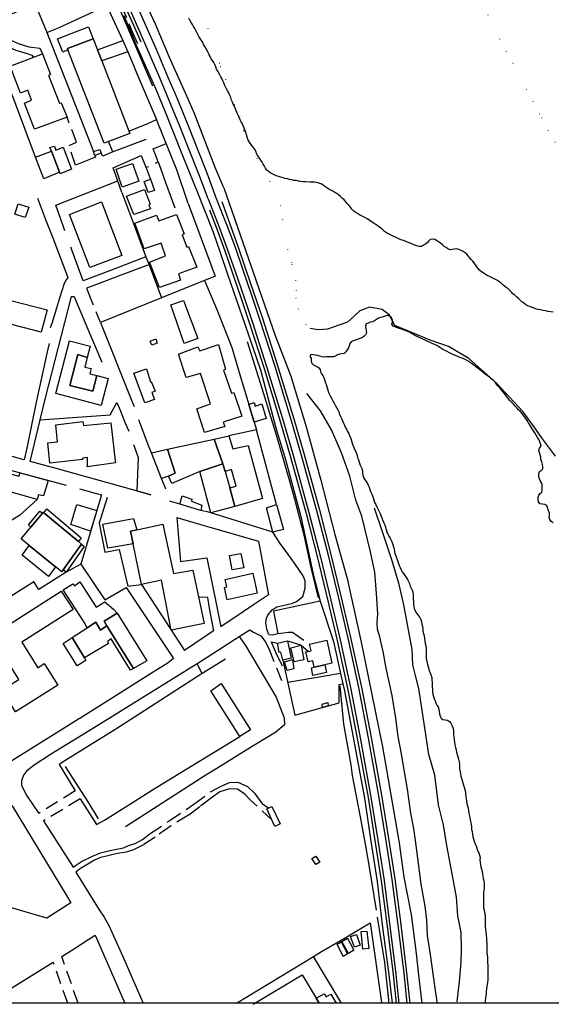
# Model space of a CAD drawing. Units: millimetres. Extents: x 2316830 to 2342074, y 4634510 to 4645227.
# Drawn here: x 2317269 to 2317516, y 4634511 to 4634969 of the extents above; entities that cross this region are included whole.
import ezdxf

# ---------------------------------------------------------------- set-up
doc = ezdxf.new("R2010")
doc.units = ezdxf.units.MM
doc.linetypes.add('NASCOSTA', pattern=[9.525, 6.35, -3.175])
doc.linetypes.add('PUNTEGGIATA', pattern=[6.35, 0, -6.35])
for name, color, linetype in [('010101', 3, 'Continuous'), ('010202', 250, 'BARBE'), ('010216', 250, 'BARBE'), ('010307', 250, 'BARBE'), ('010308', 8, 'NASCOSTA'), ('010317', 250, 'BARBE'), ('030301', 9, 'PUNTEGGIATA'), ('040102', 170, 'Continuous'), ('050111', 164, 'Continuous'), ('050201', 32, 'NASCOSTA'), ('050407', 8, 'NASCOSTA'), ('060101', 1, 'Continuous'), ('060106', 8, 'Continuous'), ('060110', 11, 'Continuous'), ('060121', 1, 'Continuous'), ('060122', 1, 'Continuous'), ('060401', 1, 'Continuous'), ('060420', 1, 'Continuous'), ('060801', 8, 'Continuous'), ('060803', 8, 'Continuous'), ('060805', 8, 'Continuous'), ('060806', 242, 'Continuous')]:
    doc.layers.add(name, color=color, linetype=linetype)
doc.linetypes.add('BARBE', pattern='A,0.3,[130,ltypeshp.shx,S=0.25,R=0,X=0,Y=0.25],0.3', length=0.6)

msp = doc.modelspace()

# ---------------------------------------------------------------- linework, layer by layer
msp.add_lwpolyline([(2320351.96, 4634511.32), (2316840.56, 4634511.32)])
at = {"layer": '010101'}
for points in [[(2317408.91, 4634892.51), (2317408.02, 4634892.86), (2317407.01, 4634893.1), (2317406, 4634893.24), (2317404.97, 4634893.32), (2317403.91, 4634893.36), (2317401.69, 4634893.42), (2317400.64, 4634893.41), (2317399.6, 4634893.53), (2317398.57, 4634893.83), (2317397.54, 4634894), (2317396.47, 4634894.1), (2317395.43, 4634894.31), (2317394.45, 4634894.58), (2317393.45, 4634894.83), (2317392.44, 4634895.06), (2317391.43, 4634895.35), (2317390.3, 4634895.64), (2317389.33, 4634895.92), (2317388.34, 4634896.26), (2317387.31, 4634896.68), (2317386.3, 4634897.14), (2317385.4, 4634897.58), (2317384.57, 4634898.22), (2317383.83, 4634898.93), (2317383.22, 4634899.82), (2317382.71, 4634900.75), (2317382.17, 4634901.74), (2317381.67, 4634902.62), (2317381.11, 4634903.47), (2317380.16, 4634904.87), (2317379.59, 4634905.74), (2317379.11, 4634906.78), (2317378.67, 4634907.7), (2317378.12, 4634908.74), (2317377.39, 4634909.66), (2317376.77, 4634910.53), (2317376.12, 4634911.42), (2317375.5, 4634912.34), (2317375.19, 4634912.9), (2317374.98, 4634913.27), (2317374.64, 4634914.29), (2317374.38, 4634915.33), (2317374.09, 4634916.41), (2317373.74, 4634917.4), (2317373.35, 4634918.39), (2317372.89, 4634919.48), (2317372.48, 4634920.41), (2317371.9, 4634921.35), (2317371.42, 4634922.37), (2317371.02, 4634923.45), (2317370.56, 4634924.52), (2317370.12, 4634925.46), (2317369.57, 4634926.46), (2317369.25, 4634927.42), (2317368.79, 4634928.52), (2317368.27, 4634929.59), (2317367.89, 4634930.54), (2317367.48, 4634931.47), (2317367.05, 4634932.61), (2317366.67, 4634933.57), (2317366.16, 4634934.8), (2317365.67, 4634935.7), (2317365.17, 4634936.68), (2317364.65, 4634937.61), (2317364.23, 4634938.54), (2317363.83, 4634939.5), (2317363.47, 4634940.5), (2317363, 4634941.49), (2317362.44, 4634942.32), (2317361.93, 4634943.28), (2317361.04, 4634944.94), (2317360.45, 4634945.82), (2317360.15, 4634946.92), (2317359.72, 4634948.01), (2317359.17, 4634948.91), (2317358.57, 4634949.83), (2317357.99, 4634950.73), (2317357.49, 4634951.71), (2317357.01, 4634952.6), (2317356.57, 4634953.57), (2317356.11, 4634954.51), (2317355.6, 4634955.38), (2317355.06, 4634956.43), (2317354.48, 4634957.38), (2317354.03, 4634958.28), (2317353.54, 4634959.21), (2317352.91, 4634960.11), (2317352.29, 4634961.06), (2317351.71, 4634961.92), (2317351.32, 4634962.92), (2317350.85, 4634963.85), (2317350.3, 4634964.77), (2317349.77, 4634965.72), (2317349.22, 4634966.65), (2317348.7, 4634967.6), (2317348.11, 4634968.59), (2317347.61, 4634969.62)], [(2317517.04, 4634832.77), (2317514.61, 4634833.19), (2317513.52, 4634833.36), (2317512.35, 4634833.56), (2317511.15, 4634833.84), (2317510.18, 4634834.1), (2317509.16, 4634834.26), (2317508.22, 4634834.64), (2317507.17, 4634835.01), (2317506.08, 4634835.41), (2317505.11, 4634835.75), (2317504.17, 4634836.32), (2317503.28, 4634836.94), (2317502.41, 4634837.67), (2317501.63, 4634838.42), (2317500.85, 4634839.2), (2317500.06, 4634839.87), (2317499.09, 4634840.67), (2317498.29, 4634841.35), (2317497.55, 4634842.06), (2317496.8, 4634842.86), (2317495.99, 4634843.6), (2317495.16, 4634844.24), (2317494.39, 4634844.95), (2317493.57, 4634845.57), (2317492.74, 4634846.27), (2317491.92, 4634846.92), (2317491.07, 4634847.54), (2317490.1, 4634848), (2317489.19, 4634848.42), (2317488.25, 4634848.91), (2317487.31, 4634849.41), (2317486.37, 4634849.95), (2317485.4, 4634850.51), (2317484.49, 4634851.08), (2317483.63, 4634851.59), (2317482.8, 4634852.32), (2317482.08, 4634853.08), (2317481.49, 4634853.92), (2317480.87, 4634854.86), (2317480.23, 4634855.71), (2317479.62, 4634856.49), (2317478.88, 4634857.39), (2317478.19, 4634858.13), (2317477.51, 4634859.01), (2317476.8, 4634859.76), (2317476, 4634860.43), (2317475.12, 4634860.98), (2317474.15, 4634861.47), (2317473.14, 4634861.94), (2317472.13, 4634862.24), (2317471.12, 4634862.15), (2317470.04, 4634861.92), (2317469.05, 4634861.8), (2317468.07, 4634862.24), (2317467.16, 4634862.85), (2317466.33, 4634863.43), (2317465.54, 4634864.11), (2317464.63, 4634864.86), (2317463.73, 4634865.52), (2317462.79, 4634866.11), (2317461.91, 4634866.61), (2317460.87, 4634866.84), (2317459.84, 4634866.57), (2317459.05, 4634865.88), (2317458.46, 4634865.04), (2317457.69, 4634864.39), (2317456.74, 4634863.92), (2317455.73, 4634863.4), (2317454.65, 4634863.4), (2317453.66, 4634863.72), (2317452.69, 4634864.06), (2317451.24, 4634864.61), (2317449.27, 4634865.37), (2317447.44, 4634866.1), (2317446.21, 4634866.54), (2317445.17, 4634866.99), (2317444.26, 4634867.42), (2317443.22, 4634867.9), (2317442.31, 4634868.39), (2317441.37, 4634868.85), (2317440.36, 4634869.27), (2317439.46, 4634869.79), (2317438.64, 4634870.41), (2317437.76, 4634871.09), (2317436.98, 4634871.77), (2317436.05, 4634872.55), (2317435.2, 4634873.18), (2317434.24, 4634873.8), (2317433.32, 4634874.43), (2317431.32, 4634875.75), (2317430.44, 4634876.3), (2317429.47, 4634876.83), (2317428.52, 4634877.34), (2317426.96, 4634878.1), (2317425.99, 4634878.65), (2317424.94, 4634879.29), (2317424.17, 4634879.98), (2317423.37, 4634880.79), (2317422.68, 4634881.62), (2317421.94, 4634882.54), (2317421.27, 4634883.43), (2317420.56, 4634884.18), (2317419.76, 4634885.01), (2317418.86, 4634885.92), (2317418.1, 4634886.63), (2317417.25, 4634887.36), (2317416.34, 4634887.97), (2317415.48, 4634888.52), (2317414.48, 4634889.09), (2317413.58, 4634889.53), (2317412.61, 4634890.02), (2317411.68, 4634890.65), (2317410.8, 4634891.29), (2317410, 4634891.91), (2317409.05, 4634892.46), (2317408.91, 4634892.51)], [(2317517.03, 4634734.82), (2317516.06, 4634735.37), (2317515.47, 4634736.39), (2317515.15, 4634737.38), (2317515.28, 4634738.4), (2317515.24, 4634739.43), (2317514.88, 4634740.37), (2317514.32, 4634741.95), (2317514.02, 4634742.94), (2317513.06, 4634743.4), (2317511.97, 4634743.5), (2317510.83, 4634743.72), (2317510.12, 4634744.56), (2317509.95, 4634745.6), (2317510.03, 4634746.63), (2317510.36, 4634747.61), (2317511.01, 4634748.39), (2317511.78, 4634749.05), (2317511.86, 4634750.12), (2317511.87, 4634751.14), (2317511.86, 4634752.63), (2317511.43, 4634753.68), (2317510.88, 4634754.55), (2317510.45, 4634755.56), (2317510.31, 4634756.63), (2317510.31, 4634757.64), (2317510.62, 4634758.66), (2317511.5, 4634759.25), (2317512.21, 4634759.96), (2317512.24, 4634761.01), (2317511.98, 4634762.02), (2317511.65, 4634763.17), (2317511.31, 4634764.32), (2317511.19, 4634765.39), (2317510.91, 4634766.47), (2317510.58, 4634767.51), (2317510.38, 4634768.53), (2317510.68, 4634769.54), (2317511.36, 4634770.43), (2317511.15, 4634771.52), (2317510.81, 4634772.48), (2317510.26, 4634773.57), (2317509.73, 4634774.58), (2317509.12, 4634775.54), (2317508.4, 4634776.71), (2317507.79, 4634777.67), (2317507.2, 4634778.58), (2317506.06, 4634780.35), (2317505.47, 4634781.39), (2317504.95, 4634782.35), (2317504.25, 4634783.31), (2317503.66, 4634784.15), (2317503.06, 4634785.07), (2317502.42, 4634785.87), (2317501.67, 4634786.7), (2317500.89, 4634787.44), (2317500.17, 4634788.16), (2317499.36, 4634789.09), (2317498.58, 4634789.95), (2317497.71, 4634790.82), (2317496.91, 4634791.69), (2317496.13, 4634792.59), (2317495.45, 4634793.48), (2317494.76, 4634794.37), (2317493.62, 4634795.85), (2317492.88, 4634796.79), (2317492.21, 4634797.55), (2317491.31, 4634798.51), (2317490.63, 4634799.29), (2317489.94, 4634800.28), (2317489.17, 4634801.05), (2317488.23, 4634801.85), (2317487.39, 4634802.54), (2317486.51, 4634803.18), (2317485.26, 4634804.11), (2317484.32, 4634804.84), (2317483.45, 4634805.54), (2317479.54, 4634808.61), (2317478.59, 4634809.29), (2317477.72, 4634809.84), (2317476.72, 4634810.45), (2317475.72, 4634810.89), (2317474.65, 4634811.36), (2317473.66, 4634811.73), (2317472.62, 4634812.13), (2317471.53, 4634812.63), (2317470.61, 4634813.04), (2317469.7, 4634813.47), (2317466.73, 4634814.91), (2317465.76, 4634815.44), (2317464.81, 4634816.04), (2317463.8, 4634816.64), (2317462.83, 4634817.25), (2317461.84, 4634817.75), (2317460.8, 4634818.21), (2317458.1, 4634819.44), (2317455.7, 4634820.56), (2317454.63, 4634821.08), (2317453.69, 4634821.45), (2317452.69, 4634821.96), (2317451.72, 4634822.58), (2317450.83, 4634823.07), (2317449.89, 4634823.6), (2317448.96, 4634824.04), (2317447.92, 4634824.44), (2317446.88, 4634824.79), (2317445.93, 4634825.11), (2317444.85, 4634825.44), (2317443.76, 4634825.84), (2317442.53, 4634826.31), (2317441.97, 4634827.17), (2317442.34, 4634828.14), (2317442.27, 4634829.22), (2317441.8, 4634830.23), (2317440.96, 4634830.92), (2317439.95, 4634831.24), (2317438.93, 4634831), (2317437.91, 4634830.71), (2317436.8, 4634830.38), (2317435.85, 4634829.96), (2317434.92, 4634829.46), (2317433.99, 4634828.81), (2317433.04, 4634828.38), (2317431.92, 4634828.12), (2317430.92, 4634827.74), (2317429.99, 4634827.35), (2317429.75, 4634826.31), (2317429.88, 4634825.27), (2317430.07, 4634824.28), (2317430.12, 4634823.21), (2317429.66, 4634822.27), (2317428.91, 4634821.52), (2317427.99, 4634820.95), (2317427.04, 4634820.6), (2317426.04, 4634820.11), (2317425.03, 4634819.8), (2317424.07, 4634819.41), (2317423.08, 4634819.07), (2317422.51, 4634818.2), (2317422.16, 4634817.19), (2317421.75, 4634816.27), (2317421.23, 4634815.25), (2317420.55, 4634814.29), (2317419.74, 4634813.55), (2317418.7, 4634813.37), (2317417.64, 4634813.34), (2317416.7, 4634812.94), (2317415.85, 4634812.41), (2317414.78, 4634812.09), (2317413.71, 4634812.07), (2317412.68, 4634812.02), (2317411.65, 4634811.98), (2317410.64, 4634811.92), (2317409.53, 4634812.07), (2317408.46, 4634812.33), (2317407.42, 4634812.61), (2317406.43, 4634812.84), (2317405.37, 4634812.89), (2317404.35, 4634813.12), (2317403.84, 4634812.24), (2317404.39, 4634811.36), (2317404.41, 4634810.34), (2317404.58, 4634809.32), (2317405.26, 4634808.55), (2317406.15, 4634808.06), (2317407.17, 4634807.58), (2317408, 4634806.91), (2317408.6, 4634806.09), (2317408.85, 4634805.09), (2317409.31, 4634804.17), (2317409.87, 4634803.34), (2317410.3, 4634802.44), (2317410.68, 4634801.42), (2317411.18, 4634799.93), (2317411.63, 4634798.67), (2317411.95, 4634797.57), (2317412.22, 4634796.59), (2317412.56, 4634795.49), (2317412.96, 4634794.52), (2317413.48, 4634793.56), (2317414.06, 4634792.51), (2317414.59, 4634791.52), (2317415.1, 4634790.55), (2317415.6, 4634789.6), (2317416.25, 4634788.41), (2317416.83, 4634787.42), (2317417.27, 4634786.46), (2317417.66, 4634785.42), (2317418.08, 4634784.34), (2317418.54, 4634783.28), (2317418.97, 4634782.24), (2317419.43, 4634781.21), (2317419.91, 4634780.19), (2317420.34, 4634779.28), (2317420.86, 4634778.31), (2317421.4, 4634777.35), (2317421.91, 4634776.4), (2317422.35, 4634775.42), (2317422.95, 4634774.07), (2317423.28, 4634773.03), (2317423.48, 4634771.92), (2317423.85, 4634770.89), (2317424.29, 4634769.9), (2317425.11, 4634768.13), (2317425.5, 4634767.11), (2317425.8, 4634766.12), (2317426.08, 4634765.1), (2317426.41, 4634764.12), (2317426.74, 4634763.07), (2317427.22, 4634761.63), (2317427.95, 4634760.07), (2317428.26, 4634759.05), (2317428.33, 4634757.95), (2317428.52, 4634756.92), (2317428.79, 4634755.95), (2317429.23, 4634755.06)], [(2317429.23, 4634755.06), (2317429.89, 4634754.19), (2317430.45, 4634753.35), (2317430.97, 4634752.39), (2317431.39, 4634751.4), (2317431.73, 4634750.38), (2317432.03, 4634749.38), (2317432.46, 4634748.39), (2317432.99, 4634747.43), (2317433.31, 4634746.38), (2317433.56, 4634745.32), (2317433.95, 4634744.34), (2317434.51, 4634743.35), (2317435.03, 4634742.33), (2317435.69, 4634741.09), (2317436.15, 4634740.13), (2317436.56, 4634739.11), (2317437.86, 4634735.84), (2317438.21, 4634734.82), (2317438.66, 4634733.82), (2317438.99, 4634732.72), (2317439.31, 4634731.64), (2317439.65, 4634730.56), (2317440.1, 4634729.6), (2317440.58, 4634728.58), (2317441.15, 4634727.61), (2317441.71, 4634726.72), (2317442.15, 4634725.68), (2317442.47, 4634724.69), (2317442.73, 4634723.7), (2317442.98, 4634722.65), (2317443.18, 4634721.54), (2317443.35, 4634720.52), (2317443.76, 4634719.44), (2317444.55, 4634717.31), (2317445.06, 4634715.9), (2317445.45, 4634714.96), (2317445.91, 4634714.03), (2317446.37, 4634712.94), (2317446.8, 4634712.03), (2317447.36, 4634711.19), (2317448.02, 4634710.33), (2317448.67, 4634709.39), (2317449.22, 4634708.48), (2317449.73, 4634707.51), (2317450.13, 4634706.58), (2317450.55, 4634705.42), (2317450.95, 4634704.4), (2317451.35, 4634703.44), (2317451.74, 4634702.42), (2317451.92, 4634701.43), (2317451.91, 4634700.32), (2317451.95, 4634699.25), (2317452.02, 4634698.14), (2317452.11, 4634697.03), (2317452.18, 4634695.92), (2317452.36, 4634694.91), (2317452.79, 4634693.85), (2317453.5, 4634692.83), (2317454.08, 4634691.99), (2317454.94, 4634690.7), (2317455.44, 4634689.83), (2317455.75, 4634688.75), (2317455.96, 4634687.7), (2317456.24, 4634686.58), (2317456.33, 4634685.52), (2317456.46, 4634684.38), (2317456.77, 4634683.26), (2317457.01, 4634682.28), (2317457.14, 4634681.19), (2317457.32, 4634679.82), (2317457.52, 4634678.75), (2317457.87, 4634676.98), (2317457.95, 4634675.9), (2317457.96, 4634674.89), (2317458.01, 4634671.58), (2317458.18, 4634670.57), (2317458.39, 4634669.58), (2317458.69, 4634668.44), (2317458.99, 4634667.36), (2317459.4, 4634665.97), (2317459.8, 4634664.98), (2317460.13, 4634664.02), (2317460.52, 4634662.81), (2317460.63, 4634661.72), (2317460.68, 4634660.6), (2317460.74, 4634659.52), (2317460.8, 4634658.42), (2317460.89, 4634657.31), (2317460.9, 4634656.26), (2317460.96, 4634655.16), (2317461.27, 4634654.01), (2317461.67, 4634653), (2317462.07, 4634651.93), (2317462.44, 4634650.98), (2317462.84, 4634650.06), (2317463.46, 4634649.17), (2317463.77, 4634648.08), (2317463.95, 4634647), (2317464.19, 4634645.95), (2317464.52, 4634644.88), (2317464.96, 4634643.98), (2317465.76, 4634643.3), (2317466.81, 4634643.09), (2317467.87, 4634642.99), (2317468.76, 4634642.37), (2317469.44, 4634641.54), (2317469.93, 4634640.61), (2317470.33, 4634639.57), (2317470.6, 4634638.51), (2317470.64, 4634637.35), (2317470.69, 4634636.2), (2317470.77, 4634635.19), (2317470.9, 4634634.09), (2317471.08, 4634632.62), (2317471.3, 4634631.53), (2317471.54, 4634630.34), (2317471.82, 4634629.28), (2317472.05, 4634628.18), (2317472.31, 4634627), (2317472.62, 4634625.92), (2317472.91, 4634624.8), (2317473.22, 4634623.62), (2317473.42, 4634622.59), (2317473.43, 4634621.42), (2317473.5, 4634620.21), (2317473.69, 4634619.03), (2317473.91, 4634617.95), (2317474.12, 4634616.94), (2317474.36, 4634615.95), (2317474.67, 4634614.87), (2317474.99, 4634613.85), (2317475.33, 4634612.83), (2317475.65, 4634611.8), (2317475.9, 4634610.78), (2317476.2, 4634609.66), (2317476.3, 4634608.61), (2317476.42, 4634607.51), (2317476.52, 4634606.49), (2317476.62, 4634605.34), (2317476.8, 4634604.23), (2317477.11, 4634603.15), (2317477.4, 4634602.05), (2317477.63, 4634600.99), (2317477.78, 4634599.95), (2317477.95, 4634598.91), (2317478.18, 4634597.75), (2317478.42, 4634596.64), (2317478.69, 4634595.47), (2317478.92, 4634594.42), (2317478.97, 4634593.39), (2317479.09, 4634592.21), (2317479.27, 4634591.2), (2317479.52, 4634589.99), (2317479.7, 4634588.93), (2317479.94, 4634587.82), (2317480.29, 4634586.75), (2317480.72, 4634585.51), (2317481.12, 4634584.48), (2317481.44, 4634583.47), (2317481.87, 4634582.38), (2317482.37, 4634581.25), (2317482.76, 4634580.22), (2317482.97, 4634579.17), (2317482.95, 4634577.98), (2317483.03, 4634576.87), (2317483.14, 4634575.75), (2317483.38, 4634574.76), (2317483.67, 4634573.71), (2317483.93, 4634572.63), (2317484.17, 4634571.49), (2317484.34, 4634570.29), (2317484.49, 4634569.3), (2317484.7, 4634568.29), (2317484.93, 4634567.08), (2317484.98, 4634566.05), (2317484.84, 4634564.96), (2317484.73, 4634563.84), (2317484.63, 4634562.85), (2317484.6, 4634561.84), (2317484.61, 4634560.82), (2317484.66, 4634555.73), (2317484.83, 4634554.69), (2317485.09, 4634553.6), (2317485.3, 4634552.48), (2317485.44, 4634551.47), (2317485.39, 4634550.25), (2317485.35, 4634549.08), (2317485.37, 4634548.08), (2317485.44, 4634546.92), (2317485.57, 4634545.68), (2317485.71, 4634544.48), (2317485.88, 4634542.84), (2317485.93, 4634541.74), (2317486, 4634540.55), (2317486.08, 4634539.46), (2317486.16, 4634538.18), (2317486.2, 4634537.1), (2317486.19, 4634535.99), (2317486.22, 4634534.76), (2317486.33, 4634533.68), (2317486.42, 4634532.59), (2317486.49, 4634531.53), (2317486.52, 4634530.31), (2317486.59, 4634529.18), (2317486.62, 4634527.95), (2317486.62, 4634526.78), (2317486.6, 4634522.12), (2317486.52, 4634521.11), (2317486.32, 4634520.07), (2317486.08, 4634519.08), (2317485.93, 4634518.05), (2317485.88, 4634516.95), (2317485.78, 4634515.87), (2317485.7, 4634514.78), (2317485.55, 4634513.74), (2317485.37, 4634512.59), (2317485.33, 4634511.57), (2317485.3, 4634511.32)]]:
    msp.add_lwpolyline(points, dxfattribs=at)
at = {"layer": '010202'}
msp.add_lwpolyline([(2317463.14, 4634511.32), (2317463.02, 4634512.04), (2317462.17, 4634518.3), (2317459.88, 4634533.95), (2317458.59, 4634542.77), (2317458.22, 4634549.92), (2317457.45, 4634556.51), (2317455.6, 4634566.75), (2317454.06, 4634578.83), (2317453.05, 4634586.99), (2317452.22, 4634592.62), (2317450.81, 4634599.7), (2317449.21, 4634610.93), (2317446.27, 4634628.14), (2317444.86, 4634635.36), (2317443.78, 4634643.87), (2317442.11, 4634654.52), (2317439.34, 4634667.17), (2317437.92, 4634674.94), (2317436.21, 4634682.37), (2317435.26, 4634685.18), (2317435.1, 4634688.23), (2317435.47, 4634692.42), (2317434.77, 4634701.86), (2317434.14, 4634711.85), (2317432.04, 4634721.27), (2317427.97, 4634737.92), (2317425.3, 4634745.4), (2317422.41, 4634756.54), (2317418.52, 4634767.43), (2317413.88, 4634778.15), (2317408.79, 4634786.92), (2317402.52, 4634795.04)], dxfattribs=at)
at = {"layer": '010216'}
for points in [[(2317518.01, 4634765.88), (2317511.53, 4634774.52), (2317508.39, 4634779.03), (2317503.08, 4634786.46), (2317490.43, 4634799.94), (2317477.71, 4634811.24), (2317468.31, 4634816.8), (2317459.72, 4634819.82), (2317443.35, 4634826.65), (2317440.81, 4634831.43), (2317437.45, 4634834.02), (2317431.63, 4634835.17), (2317427.11, 4634833.48), (2317424.34, 4634830.73), (2317421.37, 4634828.18), (2317417.31, 4634826.76), (2317412.09, 4634824.89), (2317407.65, 4634824.59), (2317404.01, 4634825.18)], [(2317472.38, 4634512.01), (2317473.39, 4634521.43), (2317474.28, 4634530.25), (2317474.3, 4634536.61), (2317474.18, 4634544.22), (2317472.73, 4634552), (2317472.03, 4634560.62), (2317469.61, 4634574.06), (2317467.47, 4634584.76), (2317465.98, 4634594.25), (2317463.68, 4634603.62), (2317461.92, 4634617.35), (2317459.18, 4634627.07), (2317457.08, 4634641.52), (2317454.49, 4634657.75), (2317453.09, 4634663.2), (2317451.74, 4634668.82), (2317451.48, 4634675.85), (2317447.5, 4634696.6), (2317445.34, 4634706.06), (2317442.18, 4634717.1), (2317437.58, 4634730.61), (2317433.87, 4634741.63)]]:
    msp.add_lwpolyline(points, dxfattribs=at)
at = {"layer": '010307'}
msp.add_lwpolyline([(2317208.98, 4635211.99), (2317217.01, 4635194.7), (2317223.19, 4635181.31), (2317224.66, 4635178.19), (2317229.68, 4635167.5), (2317234.87, 4635155.99), (2317242.34, 4635139.97), (2317249.44, 4635124.37), (2317259.12, 4635103.96), (2317272.16, 4635075.31), (2317276.95, 4635064.54), (2317280.37, 4635057.16), (2317285.29, 4635046.54), (2317294.24, 4635026.81), (2317300.09, 4635014.14), (2317308.15, 4634996.56), (2317315.27, 4634981.17), (2317321.92, 4634966.3), (2317325.28, 4634958.59)], dxfattribs=at)
at = {"layer": '010308'}
msp.add_lwpolyline([(2317316, 4634975.65), (2317319.92, 4634966.66), (2317322.23, 4634961.15), (2317323.69, 4634957.8)], dxfattribs=at)
at = {"layer": '010317'}
for points in [[(2317363.81, 4634890.65), (2317359.86, 4634900.04), (2317354.23, 4634914.67), (2317350.14, 4634925.53), (2317346.85, 4634932.99), (2317338.54, 4634951.31), (2317332.11, 4634966.84), (2317325.48, 4634981.26), (2317315.72, 4635003.3), (2317304.97, 4635026.4), (2317298.2, 4635039.67), (2317287.01, 4635067.64), (2317282.86, 4635076.57), (2317274.76, 4635093.99), (2317272.35, 4635099.16), (2317264.69, 4635114.85), (2317253.84, 4635140.85), (2317245.86, 4635157.3), (2317232.82, 4635184.54), (2317231.11, 4635188.23), (2317226.6, 4635198.32), (2317223.6, 4635204.63), (2317221.45, 4635207.9), (2317219.99, 4635209.52)], [(2317315.96, 4634972.48), (2317322.33, 4634957.64), (2317330.77, 4634938.1)], [(2317363.81, 4634890.65), (2317387.67, 4634821.9), (2317395.01, 4634803.07), (2317402.35, 4634779.07), (2317409.01, 4634754.59), (2317415.46, 4634729.39), (2317421.25, 4634708.88), (2317427.7, 4634679.35), (2317437.58, 4634630.64), (2317445.4, 4634585.92), (2317447.6, 4634569.99), (2317450.95, 4634552.63), (2317453.29, 4634534.43), (2317454.47, 4634523.02), (2317455.87, 4634511.32)], [(2317407.91, 4634699.88), (2317404.27, 4634714.71), (2317401.31, 4634728.38), (2317397.05, 4634745.2), (2317394.34, 4634754.67), (2317388.37, 4634775.55), (2317381.69, 4634797.26), (2317374.92, 4634818.99)], [(2317370.94, 4634681.91), (2317373.93, 4634677.8), (2317388.14, 4634653.64), (2317391.98, 4634644.05), (2317392.09, 4634640.85), (2317388.08, 4634637.37), (2317374.31, 4634628.99), (2317362.66, 4634621.79), (2317353.51, 4634616.14), (2317353.32, 4634616.02), (2317318.11, 4634593.46)], [(2317434.9, 4634554.59), (2317431.61, 4634574.58), (2317429.97, 4634583.69), (2317427.39, 4634598.07), (2317423.75, 4634617.28), (2317423.12, 4634622.19), (2317419.61, 4634641.08), (2317418, 4634659.05)], [(2317435.19, 4634551.37), (2317438.5, 4634530.31), (2317440.56, 4634511.32)]]:
    msp.add_lwpolyline(points, dxfattribs=at)
at = {"layer": '030301'}
for points in [[(2317352.45, 4634977.01), (2317356.4, 4634964.66), (2317360.12, 4634954.89), (2317362.36, 4634947.13), (2317366.58, 4634935.52), (2317371.1, 4634923.65), (2317373.23, 4634917.05), (2317375.63, 4634911.19), (2317379.14, 4634904.28), (2317382.15, 4634898.6), (2317385.04, 4634893.56), (2317387.09, 4634889.77), (2317388.68, 4634886.53)], [(2317520.91, 4634906.02), (2317510.73, 4634925.01), (2317501.36, 4634942.75), (2317489.41, 4634965.18), (2317484.05, 4634976.91)], [(2317388.68, 4634886.53), (2317390.13, 4634882.39), (2317391.29, 4634874.9), (2317392.17, 4634869.15), (2317393.27, 4634865.12), (2317393.47, 4634862.13), (2317395.53, 4634854.97), (2317397.12, 4634847.49), (2317397.53, 4634842.9), (2317397.41, 4634839.47), (2317398.35, 4634834.36), (2317399.68, 4634830.51), (2317401.91, 4634827.06), (2317404.01, 4634825.18)]]:
    msp.add_lwpolyline(points, dxfattribs=at)
at = {"layer": '040102'}
for points in [[(2317322.58, 4634977.25), (2317332.39, 4634955.18), (2317337.89, 4634942.14), (2317342.1, 4634932.2), (2317347.75, 4634918.35), (2317351.83, 4634908.23), (2317355.88, 4634897.56), (2317360.37, 4634885.66)], [(2317356.64, 4634885.52), (2317352.48, 4634896.26), (2317347.09, 4634909.96), (2317343.71, 4634918.5), (2317339.52, 4634928.64), (2317334.07, 4634941.88), (2317327.56, 4634956.93), (2317320.65, 4634972.79)], [(2317356.64, 4634885.52), (2317362.01, 4634871.62), (2317365.64, 4634861.77), (2317369.08, 4634851.8), (2317373.25, 4634839.59), (2317376.99, 4634828.42), (2317383.87, 4634807), (2317391.55, 4634781.83), (2317396.37, 4634765.23), (2317403.43, 4634739.55), (2317408.79, 4634718.89), (2317413.58, 4634698.85), (2317417.91, 4634680.33), (2317422.88, 4634657.41), (2317427.4, 4634633.95), (2317432.25, 4634607.19), (2317435.47, 4634587.18), (2317438.34, 4634568.45), (2317440.96, 4634548.48), (2317443.71, 4634526.3), (2317445.3, 4634511.32)], [(2317360.37, 4634885.66), (2317365.43, 4634872.88), (2317369.07, 4634862.99), (2317372.53, 4634852.98), (2317376.7, 4634840.76), (2317380.46, 4634829.56), (2317387.35, 4634808.09), (2317395.04, 4634782.87), (2317399.88, 4634766.22), (2317406.95, 4634740.49), (2317412.33, 4634719.77), (2317417.13, 4634699.69), (2317421.47, 4634681.13), (2317426.45, 4634658.14), (2317430.98, 4634634.62), (2317435.84, 4634607.81), (2317439.07, 4634587.75), (2317441.94, 4634568.96), (2317444.58, 4634548.94), (2317447.33, 4634526.71), (2317448.96, 4634511.32)], [(2317357.18, 4634880.37), (2317360.75, 4634871.14), (2317364.37, 4634861.31), (2317367.8, 4634851.36), (2317371.97, 4634839.16), (2317375.71, 4634828), (2317382.58, 4634806.59), (2317390.25, 4634781.45), (2317395.07, 4634764.86), (2317402.12, 4634739.21), (2317407.48, 4634718.56), (2317412.26, 4634698.54), (2317416.59, 4634680.03), (2317421.56, 4634657.14), (2317426.06, 4634633.7), (2317430.91, 4634606.97), (2317434.13, 4634586.97), (2317437, 4634568.26), (2317439.62, 4634548.31), (2317442.36, 4634526.14), (2317443.94, 4634511.32)], [(2317362.98, 4634884.36), (2317366.73, 4634873.38), (2317370.38, 4634863.46), (2317373.85, 4634853.43), (2317378.02, 4634841.21), (2317381.78, 4634829.99), (2317388.68, 4634808.5), (2317396.37, 4634783.27), (2317401.22, 4634766.6), (2317408.29, 4634740.85), (2317413.68, 4634720.11), (2317418.48, 4634700.01), (2317422.82, 4634681.43), (2317427.82, 4634658.42), (2317432.34, 4634634.87), (2317437.21, 4634608.04), (2317440.45, 4634587.96), (2317443.32, 4634569.16), (2317445.96, 4634549.12), (2317448.71, 4634526.87), (2317450.36, 4634511.32)]]:
    msp.add_lwpolyline(points, dxfattribs=at)
at = {"layer": '050111'}
for points in [[(2317384.39, 4634691.79), (2317386.34, 4634694.36), (2317388.51, 4634695.72), (2317392.76, 4634696.59), (2317395.9, 4634697.4), (2317397.68, 4634698.26), (2317400.52, 4634700.6), (2317401.66, 4634704.49), (2317401.69, 4634707.86), (2317400.69, 4634710.12), (2317396.71, 4634716.03), (2317393.2, 4634720.95), (2317390.13, 4634725.2), (2317386.59, 4634730.5)], [(2317351.39, 4634669.23), (2317303.31, 4634639.34), (2317283.29, 4634627.02), (2317275.6, 4634622.05), (2317272.08, 4634619.24), (2317270.72, 4634617.49), (2317269.78, 4634614.72), (2317269.8, 4634612.72), (2317271.95, 4634608.34), (2317277.79, 4634599.64)], [(2317331.05, 4634665.32), (2317296.89, 4634643.84)], [(2317280, 4634596.11), (2317293.81, 4634574.62)], [(2317295.07, 4634572.28), (2317305.83, 4634554.83), (2317308.24, 4634551.33), (2317310.33, 4634547.49), (2317316.88, 4634533.06), (2317325.24, 4634513.89), (2317326.34, 4634511.32)]]:
    msp.add_lwpolyline(points, dxfattribs=at)
at = {"layer": '050201'}
for points in [[(2317384.73, 4634682.79), (2317383.98, 4634684.81), (2317383.32, 4634688.09), (2317383.77, 4634690.46), (2317384.39, 4634691.79)], [(2317371.4, 4634682.21), (2317375.93, 4634685.08), (2317377.61, 4634683.96), (2317381, 4634682.25), (2317383.07, 4634679.54), (2317384.83, 4634676.28), (2317391.39, 4634659.63)], [(2317385.81, 4634679.44), (2317388.22, 4634674.05), (2317392.59, 4634665.21)]]:
    msp.add_lwpolyline(points, dxfattribs=at)
at = {"layer": '050407'}
for points in [[(2317256.13, 4634967.57), (2317259.99, 4634962.92), (2317264.27, 4634959.69), (2317268.18, 4634957.85), (2317273.2, 4634956.26), (2317278.34, 4634955.68), (2317279.62, 4634952.97)], [(2317254.14, 4634964.02), (2317257.27, 4634960.33), (2317261.37, 4634957.37), (2317267.19, 4634954.74), (2317272.42, 4634953.2), (2317274.56, 4634952.37), (2317275.43, 4634951.36)], [(2317294.83, 4634901.23), (2317291.94, 4634910.34), (2317295.42, 4634911.9), (2317290.99, 4634923.51)], [(2317384.73, 4634682.79), (2317386.47, 4634682.72), (2317388.96, 4634683.29), (2317391.59, 4634683.63), (2317393.97, 4634683.94), (2317395.83, 4634683.92), (2317403.75, 4634678.42)], [(2317385.81, 4634679.44), (2317388.77, 4634678.88)], [(2317393.47, 4634679.93), (2317399.88, 4634677.86), (2317403.2, 4634675.02)], [(2317294.69, 4634610.08), (2317277.79, 4634599.64)], [(2317293.81, 4634574.62), (2317294.93, 4634575.38), (2317297.74, 4634577.21), (2317302.86, 4634579.77), (2317306.57, 4634581.31), (2317311.04, 4634582.38), (2317317.25, 4634583.68), (2317319.48, 4634584.65), (2317322.58, 4634585.66), (2317326, 4634587.43), (2317329.55, 4634590.25), (2317338.43, 4634596.15), (2317349.85, 4634603.93), (2317357.6, 4634609.65), (2317362.63, 4634612.24), (2317366.46, 4634613.99), (2317370.38, 4634614.1), (2317374.89, 4634612.21), (2317378.05, 4634609.07), (2317381.96, 4634603.87), (2317384.65, 4634602.17)], [(2317386.26, 4634596.56), (2317376.16, 4634606.01), (2317373.85, 4634608.4), (2317370.17, 4634610.9), (2317366.56, 4634610.99), (2317362.04, 4634609.74), (2317358.05, 4634606.92), (2317352.68, 4634602.7), (2317347.5, 4634598.77), (2317339, 4634593.63), (2317331.94, 4634588.64), (2317326.51, 4634585.02), (2317321.93, 4634582.67), (2317318.46, 4634581.54), (2317313.64, 4634580.75), (2317309.34, 4634579.76), (2317306.56, 4634579.07), (2317303.75, 4634577.8), (2317299.79, 4634575.59), (2317296.81, 4634573.63), (2317295.07, 4634572.28)], [(2317297.1, 4634606.37), (2317280, 4634596.11)], [(2317296.11, 4634511.32), (2317288.52, 4634532.99)], [(2317291.31, 4634511.32), (2317284.56, 4634530.37)]]:
    msp.add_lwpolyline(points, dxfattribs=at)
at = {"layer": '060101'}
for points in [[(2317305.11, 4634954.83), (2317307.1, 4634949.67), (2317320.15, 4634915.93), (2317308.19, 4634911.41), (2317291.38, 4634954.79), (2317291.12, 4634955.45), (2317303.1, 4634960.02), (2317305.11, 4634954.83)], [(2317279.62, 4634952.97), (2317283.34, 4634943.44), (2317282.32, 4634942.91), (2317287.44, 4634930), (2317288.28, 4634930.22), (2317290.99, 4634923.51), (2317275.86, 4634917.88), (2317271.17, 4634930.12), (2317274.46, 4634931.44), (2317272.7, 4634936.08), (2317269.33, 4634934.67), (2317264.55, 4634947.19), (2317279.62, 4634952.97)], [(2317307.05, 4634884.12), (2317316.44, 4634859.24), (2317301.51, 4634853.57), (2317292.17, 4634878.25), (2317307.05, 4634884.12)], [(2317341.9, 4634878.28), (2317345.39, 4634869.2), (2317344.55, 4634868.75), (2317346.58, 4634863.1), (2317347.41, 4634863.36), (2317351.26, 4634853.77), (2317342.71, 4634850.67), (2317343.73, 4634847.71), (2317334.01, 4634844.32), (2317329.69, 4634855.04), (2317329.24, 4634856.14), (2317336.69, 4634858.95), (2317334.69, 4634864.88), (2317326.86, 4634862.25), (2317322.43, 4634874.26), (2317332.56, 4634878), (2317333.67, 4634875.34), (2317341.9, 4634878.28)], [(2317264.13, 4634838.43), (2317281.77, 4634833.85), (2317278.91, 4634823.45), (2317261.5, 4634828.01), (2317264.13, 4634838.43)], [(2317304.75, 4634803.3), (2317310.02, 4634801.97), (2317306.82, 4634789.34), (2317285.78, 4634795.03), (2317292.13, 4634819.48), (2317301.75, 4634817.05), (2317300.39, 4634811.77), (2317296.05, 4634813.06), (2317292.2, 4634798.69), (2317302.9, 4634796.01), (2317304.75, 4634803.3)], [(2317352.64, 4634814.76), (2317361.31, 4634817.72), (2317364.67, 4634806.27), (2317363.69, 4634805.89), (2317367.48, 4634795.11), (2317368.52, 4634795.49), (2317372.23, 4634784.5), (2317363.6, 4634781.6), (2317364.34, 4634779.65), (2317354.83, 4634776.77), (2317351.35, 4634787.81), (2317357.64, 4634790.18), (2317353.06, 4634804.3), (2317346.39, 4634802.39), (2317342.86, 4634813.35), (2317351.78, 4634816.73), (2317352.64, 4634814.76)], [(2317296.05, 4634813.06), (2317300.39, 4634811.77), (2317299.23, 4634807.3), (2317302.15, 4634806.59), (2317301.59, 4634804.11), (2317304.75, 4634803.3), (2317302.9, 4634796.01), (2317292.2, 4634798.69), (2317296.05, 4634813.06)], [(2317298.6, 4634780.1), (2317311.37, 4634781.26), (2317313.38, 4634763.66), (2317313.51, 4634762.73), (2317300.39, 4634760.83), (2317300.41, 4634762), (2317300.4, 4634765.13), (2317298.15, 4634764.88), (2317298.08, 4634764.26), (2317282.9, 4634762.6), (2317282.03, 4634771.95), (2317286.55, 4634772.49), (2317285.75, 4634780.41), (2317298.29, 4634781.9), (2317298.6, 4634780.1)], [(2317340.41, 4634711.3), (2317349.45, 4634712.82), (2317354.77, 4634688.04), (2317339.43, 4634684.92), (2317334.87, 4634708.2), (2317325.54, 4634706.18), (2317321.72, 4634724.97), (2317320.52, 4634730.9), (2317323.39, 4634731.53), (2317335.47, 4634734.19), (2317340.41, 4634711.3)], [(2317296.92, 4634707.29), (2317304.47, 4634695.56), (2317308.58, 4634698.06), (2317312.63, 4634694.65), (2317314.28, 4634692.82), (2317308.22, 4634689.03), (2317309.51, 4634686.96), (2317306.49, 4634684.9), (2317304.3, 4634688.54), (2317300.38, 4634685.95), (2317298.88, 4634688.61), (2317289.1, 4634703.63), (2317293.64, 4634706.45), (2317294.43, 4634705.53), (2317296.92, 4634707.29)], [(2317254.94, 4634683.76), (2317263.37, 4634689.22), (2317264.5, 4634687.89), (2317288.27, 4634702.95), (2317293.74, 4634694.51), (2317269.88, 4634679.32), (2317277.38, 4634667.38), (2317280.25, 4634669.32), (2317286.62, 4634659.29), (2317267.03, 4634646.9), (2317260.65, 4634657.05), (2317268.52, 4634661.96), (2317254.94, 4634683.76)], [(2317314.28, 4634692.82), (2317328.07, 4634670.66), (2317321.9, 4634667), (2317309.51, 4634686.96), (2317308.22, 4634689.03), (2317314.28, 4634692.82)], [(2317300.38, 4634685.95), (2317304.3, 4634688.54), (2317306.49, 4634684.9), (2317309.51, 4634686.96), (2317321.9, 4634667), (2317320.47, 4634666.24), (2317311.55, 4634680.84), (2317309.77, 4634679.66), (2317310.18, 4634678.75), (2317299.12, 4634671.93), (2317293.34, 4634681.52), (2317300.38, 4634685.95)], [(2317293.34, 4634681.52), (2317299.12, 4634671.93), (2317299.75, 4634670.8), (2317295.73, 4634668.25), (2317289.13, 4634678.7), (2317293.34, 4634681.52)], [(2317403.75, 4634678.42), (2317411.68, 4634680.15), (2317414.07, 4634669.49), (2317410.86, 4634668.78), (2317405.91, 4634667.69), (2317405.24, 4634670.54), (2317403.05, 4634670.12), (2317402.03, 4634674.76), (2317404.42, 4634675.3), (2317403.75, 4634678.42)], [(2317377.49, 4634510.82), (2317400.33, 4634524.59), (2317406.84, 4634513.69), (2317408.25, 4634511.32)]]:
    msp.add_lwpolyline(points, dxfattribs=at)
at = {"layer": '060106'}
for points in [[(2317303.93, 4634905.64), (2317303.21, 4634907.5), (2317306.13, 4634908.55), (2317306.85, 4634906.71), (2317303.93, 4634905.64)], [(2317274.12, 4634732.82), (2317272.98, 4634733.87), (2317278.37, 4634740.29), (2317279.54, 4634739.37), (2317274.12, 4634732.82)], [(2317296.22, 4634726.1), (2317280.21, 4634739.39), (2317281.64, 4634741.28), (2317297.54, 4634727.85), (2317296.22, 4634726.1)], [(2317297.74, 4634724.84), (2317298.93, 4634723.84), (2317290.63, 4634711.85), (2317289.12, 4634712.89), (2317297.74, 4634724.84)]]:
    msp.add_lwpolyline(points, dxfattribs=at)
at = {"layer": '060110'}
for points in [[(2317319.21, 4634953.89), (2317307.1, 4634949.67), (2317305.11, 4634954.83), (2317316.87, 4634959.25), (2317319.21, 4634953.89)], [(2317287.53, 4634897.96), (2317280.24, 4634894.79), (2317276.28, 4634904.87), (2317283.69, 4634907.74), (2317287.53, 4634897.96)], [(2317324.35, 4634893.75), (2317316.58, 4634890.99), (2317313.76, 4634899.37), (2317321.41, 4634902.04), (2317324.35, 4634893.75)], [(2317328.72, 4634888.42), (2317326.87, 4634893.58), (2317329.77, 4634894.64), (2317331.58, 4634889.39), (2317328.72, 4634888.42)], [(2317322.02, 4634878.22), (2317318.56, 4634886.71), (2317326.9, 4634889.96), (2317329.66, 4634883.02), (2317329.06, 4634882.71), (2317329.83, 4634880.88), (2317322.02, 4634878.22)], [(2317266.71, 4634878.38), (2317268.24, 4634883.21), (2317273.14, 4634881.59), (2317271.43, 4634876.84), (2317266.71, 4634878.38)], [(2317339.16, 4634836.17), (2317345.16, 4634838.25), (2317351.78, 4634820.61), (2317345.36, 4634818.31), (2317339.16, 4634836.17)], [(2317330.46, 4634817.44), (2317329.63, 4634819.38), (2317332.18, 4634820.44), (2317332.8, 4634818.37), (2317330.46, 4634817.44)], [(2317327.07, 4634790.6), (2317321.96, 4634804.45), (2317327.88, 4634806.41), (2317329.73, 4634800.39), (2317330.13, 4634800.51), (2317331.9, 4634796.06), (2317330.41, 4634795.5), (2317331.62, 4634792.11), (2317327.07, 4634790.6)], [(2317377.91, 4634781.71), (2317375.5, 4634789.8), (2317377.93, 4634790.84), (2317378.47, 4634789.07), (2317381.51, 4634790.17), (2317383.62, 4634783.38), (2317377.91, 4634781.71)], [(2317353.11, 4634740.54), (2317343.45, 4634743.44), (2317344.49, 4634747.32), (2317349.04, 4634745.89), (2317348.85, 4634744.94), (2317353.7, 4634743.03), (2317353.11, 4634740.54)], [(2317292.76, 4634733.96), (2317295.44, 4634743.3), (2317304.79, 4634740.53), (2317301.9, 4634730.87), (2317292.76, 4634733.96)], [(2317386.59, 4634730.5), (2317383.72, 4634741.84), (2317388.36, 4634743.41), (2317391.61, 4634731.7), (2317386.59, 4634730.5)], [(2317273.42, 4634724.19), (2317285.61, 4634714.34), (2317282.35, 4634709.9), (2317270.14, 4634719.81), (2317273.42, 4634724.19)], [(2317371.78, 4634720.58), (2317373.09, 4634713.86), (2317367.78, 4634712.87), (2317366.5, 4634719.61), (2317371.78, 4634720.58)], [(2317365.44, 4634698.93), (2317364.1, 4634704.79), (2317365.25, 4634705.09), (2317364.53, 4634708.4), (2317377.41, 4634711.34), (2317379.35, 4634702.05), (2317365.44, 4634698.93)], [(2317391.35, 4634670.94), (2317390.31, 4634674.65), (2317389.56, 4634674.47), (2317388.77, 4634678.88), (2317393.47, 4634679.93), (2317395.18, 4634671.81), (2317391.35, 4634670.94)], [(2317396.56, 4634670.07), (2317395.03, 4634676.6), (2317399.88, 4634677.86), (2317401.09, 4634671.01), (2317396.56, 4634670.07)], [(2317395.71, 4634671.2), (2317396.47, 4634666.94), (2317393.28, 4634666.13), (2317392.14, 4634670.13), (2317395.71, 4634671.2)], [(2317404.57, 4634667.4), (2317405.91, 4634667.69), (2317410.86, 4634668.78), (2317411.62, 4634665.24), (2317405.23, 4634663.86), (2317404.57, 4634667.4)], [(2317371.27, 4634635.44), (2317357.87, 4634656.7), (2317362.55, 4634660.04), (2317376.19, 4634638.49), (2317371.27, 4634635.44)], [(2317409.62, 4634650.48), (2317412.14, 4634651.3), (2317412.41, 4634649.62), (2317409.74, 4634648.88), (2317409.62, 4634650.48)], [(2317383.83, 4634601.82), (2317386.23, 4634602.85), (2317390.01, 4634594.71), (2317387.63, 4634593.59), (2317383.83, 4634601.82)], [(2317408.44, 4634576.98), (2317406.62, 4634575.92), (2317404.79, 4634578.67), (2317406.62, 4634579.76), (2317408.44, 4634576.98)], [(2317421.82, 4634534.52), (2317418.77, 4634539.99), (2317421.36, 4634541.56), (2317424.38, 4634536.03), (2317421.82, 4634534.52)], [(2317424.57, 4634537.4), (2317422.79, 4634542.33), (2317425.55, 4634543.22), (2317427.24, 4634538.32), (2317424.57, 4634537.4)], [(2317428.51, 4634536.51), (2317427.73, 4634544.64), (2317430.4, 4634544.85), (2317431.32, 4634536.78), (2317428.51, 4634536.51)], [(2317419.37, 4634533.13), (2317416.48, 4634538.78), (2317418.47, 4634539.83), (2317421.32, 4634534.27), (2317419.37, 4634533.13)]]:
    msp.add_lwpolyline(points, dxfattribs=at)
at = {"layer": '060121'}
msp.add_lwpolyline([(2317295.7, 4634963.54), (2317300.97, 4634965.51), (2317303.1, 4634960.02), (2317291.12, 4634955.45), (2317291.38, 4634954.79), (2317289, 4634953.78), (2317286.51, 4634959.93), (2317295.7, 4634963.54)], dxfattribs=at)
at = {"layer": '060122'}
for points in [[(2317283.69, 4634907.74), (2317282.97, 4634909.41), (2317285.08, 4634910.11), (2317285.8, 4634908.25), (2317289.17, 4634909.59), (2317293.1, 4634899.29), (2317287.81, 4634897.21), (2317287.53, 4634897.96), (2317283.69, 4634907.74)], [(2317321.72, 4634724.97), (2317309.9, 4634722.96), (2317307.58, 4634734.21), (2317321.87, 4634736.77), (2317323.39, 4634731.53), (2317320.52, 4634730.9), (2317321.72, 4634724.97)], [(2317406.84, 4634513.69), (2317410.57, 4634515.7), (2317411.48, 4634514.22), (2317413.68, 4634515.53), (2317416.02, 4634511.32)], [(2317408.25, 4634511.32), (2317406.84, 4634513.69)]]:
    msp.add_lwpolyline(points, dxfattribs=at)
at = {"layer": '060401'}
for points in [[(2317250.25, 4634761.57), (2317268.57, 4634756.59), (2317269.1, 4634758.08), (2317282.17, 4634754.56), (2317280.09, 4634747.35), (2317277.67, 4634747.91), (2317277.03, 4634745.63), (2317256.68, 4634751.36), (2317247.87, 4634753.84), (2317249.75, 4634761.7), (2317250.25, 4634761.57)], [(2317280.21, 4634739.39), (2317296.22, 4634726.1), (2317297.74, 4634724.84), (2317289.12, 4634712.89), (2317288.49, 4634712.02), (2317285.61, 4634714.34), (2317273.42, 4634724.19), (2317269.56, 4634727.31), (2317274.12, 4634732.82), (2317279.54, 4634739.37), (2317279.82, 4634739.71), (2317280.21, 4634739.39)]]:
    msp.add_lwpolyline(points, dxfattribs=at)
at = {"layer": '060420'}
for points in [[(2317368.04, 4634769.3), (2317375.21, 4634770.75), (2317381.89, 4634746.13), (2317369.05, 4634742.35), (2317366.68, 4634751.17), (2317369.52, 4634751.89), (2317367.4, 4634759.57), (2317364.45, 4634758.69), (2317363.41, 4634762.22), (2317359.44, 4634773.8), (2317366.25, 4634775.28), (2317368.04, 4634769.3)], [(2317337.7, 4634769.08), (2317359.44, 4634773.8), (2317363.41, 4634762.22), (2317352.66, 4634758.76), (2317339.71, 4634753.09), (2317338.06, 4634756.51), (2317341.22, 4634757.84), (2317337.7, 4634769.08)], [(2317330.17, 4634767.44), (2317337.7, 4634769.08), (2317341.22, 4634757.84), (2317338.06, 4634756.51), (2317334.9, 4634755.47), (2317330.17, 4634767.44)], [(2317363.41, 4634762.22), (2317364.45, 4634758.69), (2317366.68, 4634751.17), (2317369.05, 4634742.35), (2317357.88, 4634739.51), (2317352.66, 4634758.76), (2317363.41, 4634762.22)]]:
    msp.add_lwpolyline(points, dxfattribs=at)
at = {"layer": '060801'}
for points in [[(2317296.92, 4634999.71), (2317301.08, 4634991.68), (2317303.79, 4634986.44), (2317308.26, 4634978.09), (2317316.87, 4634959.25)], [(2317319.21, 4634953.89), (2317321.69, 4634948.04), (2317323.78, 4634943.1), (2317332.55, 4634922.4)], [(2317276.28, 4634904.87), (2317266.66, 4634930.64), (2317264.09, 4634937.52), (2317261.02, 4634945.76)], [(2317312.29, 4634907.35), (2317310.27, 4634912.2)], [(2317333.27, 4634902.76), (2317330.96, 4634908.86), (2317337.06, 4634911.25)], [(2317312.29, 4634907.35), (2317307.63, 4634905.45), (2317306.85, 4634906.71)], [(2317316.43, 4634888.41), (2317312.44, 4634899.95), (2317325.43, 4634905.7), (2317327.56, 4634900.27), (2317329.77, 4634894.64)], [(2317327.56, 4634900.27), (2317328.78, 4634900.64)], [(2317332.16, 4634902.09), (2317333.27, 4634902.76)], [(2317289.98, 4634870.61), (2317289.16, 4634872.96), (2317287.65, 4634877.27), (2317285.77, 4634882.67), (2317314.5, 4634893.97)], [(2317277.21, 4634885.78), (2317280.98, 4634875.94), (2317284.28, 4634867.34), (2317291.33, 4634848.98), (2317290.6, 4634847.82), (2317289.58, 4634846.21)], [(2317316.43, 4634888.41), (2317321.84, 4634874.04), (2317326.35, 4634862.04), (2317327.67, 4634858.54), (2317328.66, 4634855.91), (2317329.07, 4634854.82), (2317334.86, 4634839.44)], [(2317327.67, 4634858.54), (2317311.24, 4634852.25), (2317298.49, 4634847.37), (2317292.65, 4634862.99)], [(2317329.07, 4634854.82), (2317328.13, 4634854.47), (2317316.91, 4634850.28), (2317303.43, 4634845.25), (2317299.97, 4634843.96), (2317302.64, 4634837.36), (2317303.08, 4634836.28)], [(2317289.58, 4634846.21), (2317287.45, 4634839.28), (2317286.01, 4634834.63), (2317283.83, 4634827.56), (2317283.19, 4634825.48)], [(2317273.83, 4634763.31), (2317278.45, 4634782.67), (2317280.74, 4634792.27), (2317293.1, 4634840.07), (2317294.2, 4634840.16), (2317294.85, 4634838.61), (2317301.88, 4634822.03), (2317304.66, 4634815.46), (2317307.18, 4634809.51)], [(2317306.51, 4634828), (2317304.47, 4634832.95)], [(2317282.66, 4634818.24), (2317281.79, 4634814.35), (2317280.51, 4634808.63), (2317276.55, 4634791), (2317272.36, 4634770.28), (2317271.1, 4634764.06)], [(2317278.45, 4634782.67), (2317310.96, 4634785), (2317314.17, 4634790.86), (2317315.66, 4634787.19), (2317317.9, 4634781.7), (2317319.62, 4634777.48)], [(2317271.1, 4634764.06), (2317239.6, 4634772.74), (2317202.39, 4634782.85)], [(2317388.36, 4634743.41), (2317385.72, 4634753.18), (2317379.02, 4634778), (2317366.25, 4634775.28)], [(2317321.88, 4634771.3), (2317324, 4634765.13), (2317323.47, 4634749.68), (2317329.9, 4634747.91), (2317285.86, 4634760.01), (2317273.83, 4634763.31)], [(2317250.49, 4634763.09), (2317254.79, 4634761.94), (2317258.15, 4634761.03), (2317290.51, 4634752.32)], [(2317336.88, 4634750.4), (2317336.39, 4634751.66), (2317335.34, 4634754.34), (2317334.9, 4634755.47)], [(2317296.68, 4634750.59), (2317299.65, 4634749.78), (2317303.48, 4634748.74), (2317306.96, 4634747.79), (2317297.31, 4634715.55), (2317308.46, 4634699.01), (2317318.48, 4634704.69), (2317340.5, 4634671.66), (2317338, 4634669.75), (2317331.05, 4634665.32)], [(2317277.03, 4634745.63), (2317268.83, 4634738.23), (2317245.05, 4634723.82), (2317244.55, 4634723.52)], [(2317343.45, 4634743.44), (2317341.79, 4634743.94), (2317339.76, 4634744.55), (2317338.72, 4634744.86)], [(2317386.59, 4634730.5), (2317357.88, 4634739.51), (2317356.26, 4634739.86), (2317354.62, 4634740.22), (2317353.11, 4634740.54)], [(2317342.06, 4634737.25), (2317352.6, 4634734.21), (2317379.98, 4634726.3), (2317384.61, 4634701.35), (2317377.72, 4634696.72), (2317372.42, 4634693.17), (2317362.46, 4634686.49)], [(2317297.31, 4634715.55), (2317290.63, 4634711.85), (2317277.81, 4634703.85), (2317275.54, 4634707.29), (2317260.39, 4634697.8), (2317246.93, 4634689.37), (2317221.22, 4634673.26)], [(2317359.11, 4634684.56), (2317359.11, 4634684.56), (2317355.61, 4634682.19), (2317350.42, 4634678.66), (2317345.64, 4634675.41)], [(2317296.89, 4634643.84), (2317296.68, 4634643.71), (2317290.87, 4634640.11), (2317255.69, 4634618.27), (2317237.55, 4634647.24), (2317237.5, 4634647.33), (2317231.84, 4634656.35), (2317229.34, 4634660.36), (2317225.39, 4634666.66)], [(2317111.89, 4634511.32), (2317110.26, 4634513.96), (2317110.16, 4634514.13), (2317141.69, 4634534.13), (2317203.02, 4634573.02), (2317253.4, 4634604.71), (2317256.42, 4634605.77), (2317259.72, 4634605.73), (2317263.06, 4634604.58), (2317265.4, 4634603.09), (2317290.68, 4634561.39), (2317292.68, 4634558.09), (2317292.68, 4634558.09), (2317281.59, 4634550.89), (2317264.03, 4634556.05)], [(2317288.52, 4634532.99), (2317294.46, 4634536.84), (2317301.03, 4634541.09), (2317304.02, 4634543.03), (2317317.83, 4634511.32)], [(2317418.57, 4634511.32), (2317405.52, 4634533.02)], [(2317261.47, 4634511.32), (2317259.47, 4634514.94), (2317284.56, 4634530.37)]]:
    msp.add_lwpolyline(points, dxfattribs=at)
at = {"layer": '060803'}
for points in [[(2317317.4, 4634970.79), (2317321.23, 4634961.72), (2317322.69, 4634958.14), (2317332.31, 4634936.52), (2317336.26, 4634926.82), (2317344.28, 4634906.45), (2317347.56, 4634898.42), (2317351.62, 4634888.41)], [(2317347.3, 4634883.32), (2317341.99, 4634899.06), (2317332.55, 4634922.4)], [(2317351.62, 4634888.41), (2317354.62, 4634881.03), (2317358.75, 4634870.43), (2317362.17, 4634860.64), (2317365.56, 4634850.57), (2317369.8, 4634838.42), (2317373.63, 4634827.24), (2317380.87, 4634805.98), (2317388.02, 4634779.01), (2317392.5, 4634764.2), (2317399.62, 4634737.72), (2317405.41, 4634710.94), (2317408.64, 4634698.4), (2317414.86, 4634679.64), (2317418.18, 4634664.78), (2317419.25, 4634659.97), (2317419.99, 4634656.65), (2317424.35, 4634633.32), (2317429.25, 4634606.72), (2317432.19, 4634586.66), (2317435.08, 4634567.91), (2317437.52, 4634547.82), (2317440.44, 4634525.71), (2317442.12, 4634511.32)], [(2317347.3, 4634883.32), (2317359.83, 4634849.53), (2317334.86, 4634839.44), (2317306.51, 4634828), (2317321.3, 4634791.06), (2317322.17, 4634788.88)], [(2317330.17, 4634767.44), (2317328.74, 4634771.17), (2317324.31, 4634782.71)], [(2317408.64, 4634698.4), (2317386.94, 4634693.77), (2317388.96, 4634683.29)], [(2317391.35, 4634670.94), (2317396.91, 4634645.32)], [(2317417.47, 4634651.02), (2317417.5, 4634659.62)], [(2317417.5, 4634659.62), (2317419.25, 4634659.97)], [(2317396.91, 4634645.32), (2317417.47, 4634651.02)]]:
    msp.add_lwpolyline(points, dxfattribs=at)
at = {"layer": '060805'}
for points in [[(2317256.13, 4634967.57), (2317276, 4634976.44), (2317281.03, 4634964.13), (2317303.21, 4634907.5)], [(2317281.52, 4634962.87), (2317287.05, 4634965.15), (2317309.47, 4634975.44)], [(2317319.74, 4634916.98), (2317328.49, 4634920.51), (2317332.55, 4634922.4)], [(2317303.93, 4634905.64), (2317304.19, 4634904.99), (2317294.83, 4634901.23)], [(2317418.18, 4634664.78), (2317393.6, 4634660.57)]]:
    msp.add_lwpolyline(points, dxfattribs=at)
at = {"layer": '060806'}
for points in [[(2317327.66, 4634913.19), (2317320.1, 4634910.32), (2317314.87, 4634908.33), (2317312.29, 4634907.35)], [(2317333.27, 4634902.76), (2317334.54, 4634899.31), (2317336.78, 4634893.21), (2317341.12, 4634881.4)], [(2317354.84, 4634847.51), (2317360.63, 4634834.09), (2317366.17, 4634819.9), (2317367.56, 4634816.36), (2317371.51, 4634803.12), (2317379.02, 4634778)], [(2317309.54, 4634746.64), (2317305.82, 4634734.67), (2317308.48, 4634721.24), (2317315.27, 4634722.48), (2317316.65, 4634716.44), (2317318.27, 4634709.3), (2317319.19, 4634705.28), (2317325.54, 4634706.18), (2317345.64, 4634675.41)], [(2317342.06, 4634737.25), (2317343.7, 4634716.89), (2317355.95, 4634718.6), (2317360.28, 4634697.23), (2317361.05, 4634693.44), (2317362.46, 4634686.49)], [(2317359.14, 4634684.58), (2317357.87, 4634691.8), (2317357.27, 4634695.18), (2317356.41, 4634700.07), (2317352.16, 4634700.21)], [(2317353.75, 4634664.74), (2317351.39, 4634669.23), (2317351.77, 4634669.48), (2317363.02, 4634676.77), (2317368.8, 4634680.52), (2317369.59, 4634681.03), (2317370.94, 4634681.91), (2317371.4, 4634682.21), (2317371.4, 4634682.21)], [(2317364.62, 4634671.36), (2317353.75, 4634664.74), (2317315.35, 4634639.98), (2317312.47, 4634638.12), (2317290.43, 4634624.34), (2317287.31, 4634622.4), (2317294.69, 4634610.08)], [(2317297.1, 4634606.37), (2317304.59, 4634594.4), (2317308.38, 4634596.46), (2317320.96, 4634604.39), (2317330.77, 4634610.57), (2317340.26, 4634616.56), (2317371.27, 4634635.44)], [(2317290.1, 4634621.49), (2317297.56, 4634609.87), (2317300.86, 4634604.52), (2317305.44, 4634597.08)], [(2317369.73, 4634511.32), (2317405.52, 4634533.02), (2317409.32, 4634535.32), (2317420.24, 4634541.81), (2317431.95, 4634548.76), (2317437.12, 4634511.64), (2317437.14, 4634511.32)]]:
    msp.add_lwpolyline(points, dxfattribs=at)

doc.saveas('drawing.dxf')
